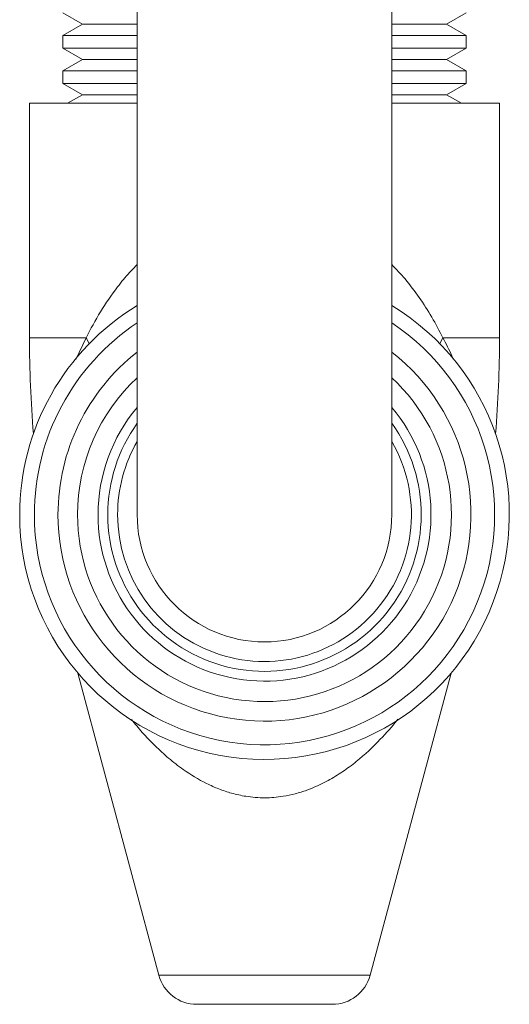
# Model space of a CAD drawing. Units: millimetres. Extents: x -449 to 743, y -312 to 1394.
# Drawn here: x -355 to -330, y 46 to 96 of the extents above; entities that cross this region are included whole.
import ezdxf

# ---------------------------------------------------------------- set-up
doc = ezdxf.new("R2010")
doc.units = ezdxf.units.MM

msp = doc.modelspace()

# ---------------------------------------------------------------- linework, layer by layer
at = {"color": 7, "linetype": 'Continuous', "lineweight": 18}
for p, q in [((-348.998, 171.208), (-348.998, 71.208)), ((-335.998, 71.208), (-335.998, 171.208)), ((-352.798, 96.822), (-351.798, 96.244)), ((-333.198, 96.244), (-332.198, 96.822)), ((-351.798, 96.244), (-352.798, 95.667)), ((-351.798, 96.244), (-348.998, 96.244)), ((-335.998, 96.244), (-333.198, 96.244)), ((-332.198, 95.667), (-333.198, 96.244)), ((-352.798, 95.667), (-352.798, 95.022)), ((-352.798, 95.667), (-348.998, 95.667)), ((-335.998, 95.667), (-332.198, 95.667)), ((-332.198, 95.022), (-332.198, 95.667)), ((-352.798, 95.022), (-351.798, 94.444)), ((-348.998, 95.022), (-352.798, 95.022)), ((-332.198, 95.022), (-335.998, 95.022)), ((-333.198, 94.444), (-332.198, 95.022)), ((-351.798, 94.444), (-352.798, 93.867)), ((-351.798, 94.444), (-348.998, 94.444)), ((-335.998, 94.444), (-333.198, 94.444)), ((-332.198, 93.867), (-333.198, 94.444)), ((-352.798, 93.867), (-352.798, 93.222)), ((-352.798, 93.867), (-348.998, 93.867)), ((-335.998, 93.867), (-332.198, 93.867)), ((-332.198, 93.222), (-332.198, 93.867)), ((-352.798, 93.222), (-351.798, 92.644)), ((-348.998, 93.222), (-352.798, 93.222)), ((-332.198, 93.222), (-335.998, 93.222)), ((-333.198, 92.644), (-332.198, 93.222)), ((-351.798, 92.644), (-352.553, 92.208)), ((-351.798, 92.644), (-348.998, 92.644)), ((-335.998, 92.644), (-333.198, 92.644)), ((-332.443, 92.208), (-333.198, 92.644)), ((-354.498, 92.208), (-354.498, 80.232)), ((-348.998, 92.208), (-354.498, 92.208)), ((-330.498, 92.208), (-335.998, 92.208)), ((-330.498, 80.232), (-330.498, 92.208)), ((-351.61, 80.232), (-354.498, 80.232)), ((-352.13, 79.134), (-351.61, 80.232)), ((-351.444, 79.938), (-351.61, 80.232)), ((-333.386, 80.232), (-333.551, 79.938)), ((-330.498, 80.232), (-333.386, 80.232)), ((-352.03, 63.122), (-347.895, 47.691)), ((-337.101, 47.691), (-332.966, 63.122)), ((-347.895, 47.691), (-337.101, 47.691)), ((-339.033, 46.208), (-345.963, 46.208))]:
    msp.add_line(p, q, dxfattribs=at)
for centre, radius, start, end in [((-342.498, 71.208), 12.5, 180, 58.6677), ((-342.498, 71.208), 12.5, 121.3323, 180), ((-342.498, 71.208), 11.75, 180, 56.4138), ((-342.498, 71.208), 11.75, 123.5862, 180), ((-294.498, 80.232), 60, 180, 184.68281), ((-390.498, 80.232), 60, 355.31719, 0), ((-342.498, 71.208), 10.544, 180, 51.9423), ((-342.498, 71.208), 10.544, 128.0577, 180), ((-342.498, 71.208), 9.545, 180, 47.0806), ((-342.498, 71.208), 9.545, 132.9194, 180), ((-342.498, 71.208), 8.5, 180, 40.1192), ((-342.498, 71.208), 8.5, 139.8808, 180), ((-342.498, 71.208), 8, 180, 35.6591), ((-342.498, 71.208), 8, 144.3409, 180), ((-342.498, 71.208), 7.5, 180, 29.9264), ((-342.498, 71.208), 7.5, 150.0736, 180), ((-342.498, 71.208), 6.5, 180, 0), ((-345.963, 48.208), 2, 195, 270), ((-339.033, 48.208), 2, 270, 345)]:
    msp.add_arc(centre, radius, start, end, dxfattribs=at)
for points, knots in [([(-351.61, 80.232), (-351.374, 80.681), (-350.9, 81.584), (-350.129, 82.686), (-349.486, 83.48), (-349.128, 83.841), (-348.998, 83.972)], [0, 0, 0, 0, 0.335183, 0.672947, 0.881095, 1, 1, 1, 1]), ([(-335.998, 83.975), (-335.768, 83.733), (-335.262, 83.201), (-334.588, 82.298), (-333.938, 81.297), (-333.57, 80.587), (-333.386, 80.232)], [0, 0, 0, 0, 0.215082, 0.472472, 0.736216, 1, 1, 1, 1]), ([(-333.386, 80.232), (-333.227, 79.931), (-333.039, 79.574), (-332.889, 79.204), (-332.866, 79.146)], [0, 0, 0, 0, 0.843228, 1, 1, 1, 1]), ([(-335.693, 60.764), (-335.703, 60.75), (-335.97, 60.388), (-336.649, 59.645), (-337.579, 58.761), (-338.497, 58.079), (-339.329, 57.567), (-340.15, 57.19), (-340.931, 56.946), (-341.646, 56.796), (-342.493, 56.727), (-343.38, 56.797), (-344.164, 56.97), (-344.833, 57.195), (-345.679, 57.571), (-346.543, 58.098), (-347.403, 58.766), (-348.098, 59.403), (-348.73, 60.064), (-349.109, 60.527), (-349.289, 60.748)], [0, 0, 0, 0, 0.0033, 0.0864532, 0.1910096, 0.2445649, 0.2980937, 0.3699756, 0.4071833, 0.4443799, 0.4997714, 0.5569034, 0.6012595, 0.6422711, 0.6832991, 0.768315, 0.8268878, 0.8854831, 0.9454004, 1, 1, 1, 1])]:
    msp.add_open_spline(points, degree=3, knots=knots, dxfattribs=at)

doc.saveas('drawing.dxf')
